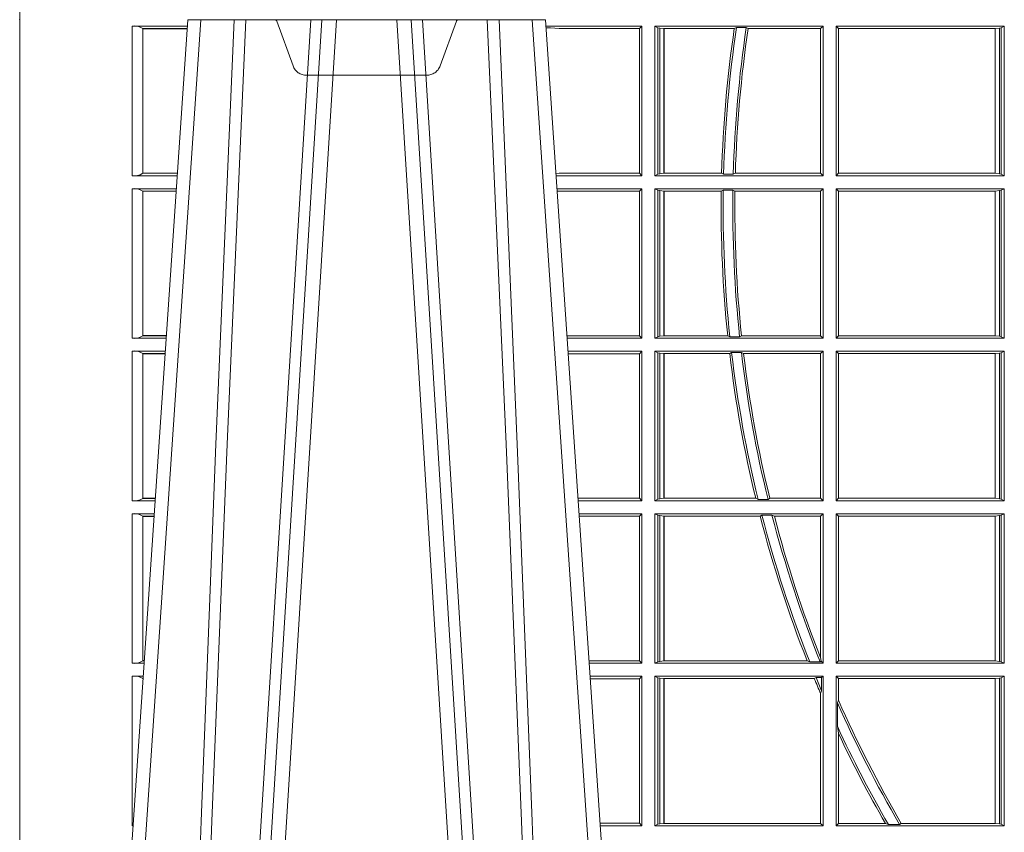
# Model space of a CAD drawing. Units: millimetres. Extents: x 0 to 21000, y 0 to 14850.
# Drawn here: x 9766 to 9969, y 5253 to 5421 of the extents above; entities that cross this region are included whole.
import ezdxf

# ---------------------------------------------------------------- set-up
doc = ezdxf.new("R2010")
doc.units = ezdxf.units.MM
doc.header["$LTSCALE"] = 333.33333
doc.linetypes.add('VERDECKT2', pattern=[4.762499999999999, 3.175, -1.5875])
doc.layers.add('FRW-Rifi ST', color=124, linetype='Continuous', lineweight=15)

# ---------------------------------------------------------------- blocks, each defined once
blk = doc.blocks.new('ST-Block_UT')
at = {"color": 0, "linetype": 'Continuous'}
for p, q in [((-0.3836637973790005, -0.2714999980891264), (-0.3652499854565008, -2.947132315966883e-09)), ((-0.291249984502997, -2.947132315966883e-09), (-0.3652499854565008, -2.947132315966883e-09)), ((-0.2728362023835018, -0.2714999980891264), (-0.291249984502997, -2.947132315966883e-09))]:
    blk.add_line(p, q, dxfattribs=at)
at = {"color": 0, "linetype": 'Continuous', "lineweight": 0}
for p, q in [((-0.3625177383424898, -2.947132315966883e-09), (-0.3816097617149978, -0.2814999960031344)), ((-0.3556051492695076, -0.2914999976421484), (-0.3374890327455091, -2.947132315966883e-09)), ((-0.3345073103905065, -2.947132315966883e-09), (-0.3526233971120121, -0.2914999976421484)), ((-0.3219926893715126, -2.947132315966883e-09), (-0.3038765728474857, -0.2914999976421484)), ((-0.3008948504925115, -0.2914999976421484), (-0.31901096701651, -2.947132315966883e-09)), ((-0.2939822614195009, -2.947132315966883e-09), (-0.2748902082444999, -0.2814999960031344))]:
    blk.add_line(p, q, dxfattribs=at)
for points in [[(-0.3666014015674932, -0.2814999960031344), (-0.3624699652195034, -0.1656839728021282), (-0.3594078958035141, -0.08773574527762662), (-0.3556559026245054, -2.947132315966883e-09)], [(-0.3532010555269949, -2.947132315966883e-09), (-0.3570883512500131, -0.08773574527762662), (-0.3602576494220102, -0.1656839728021282), (-0.3645309150219873, -0.2814999960031344)], [(-0.3575749933719976, -0.2841802864936369), (-0.3549931287770107, -0.2436380117801491), (-0.3500690400605038, -0.1656835704711455), (-0.3448957443239919, -0.08283865746514607), (-0.3398126304149969, -2.947132315966883e-09)], [(-0.2989249765875002, -0.2841802864936369), (-0.3015068411829986, -0.2436380117801491), (-0.3064309597019985, -0.1656835704711455), (-0.3116042554379987, -0.08283865746514607), (-0.3166873693469938, -2.947132315966883e-09)], [(-0.3032989144325029, -2.947132315966883e-09), (-0.299411648512006, -0.08773574527762662), (-0.2962423205379991, -0.1656839728021282), (-0.2919690847400034, -0.2814999960031344)], [(-0.2898985683920046, -0.2814999960031344), (-0.2940300345424873, -0.1656839728021282), (-0.2970920741560121, -0.08773574527762662), (-0.3008440971375137, -2.947132315966883e-09)]]:
    blk.add_lwpolyline(points, dxfattribs=at)
at = {"color": 0, "lineweight": 5}
blk.add_point((-0.4000000000000057, 0), dxfattribs=at)
blk = doc.blocks.new('ST-Block_OT_Schacht')
at = {"color": 0, "linetype": 'VERDECKT2', "lineweight": 5, "ltscale": 0.1}
blk.add_lwpolyline([(-0.3092137993799895, -3.251869884479675e-09, 0.3152987888776895), (-0.3096836447714963, -0.0003289848898759828), (-0.313031105595627, -0.009526063681846608, -0.3152987888791577), (-0.3158501834579965, -0.01150000325188216), (-0.3406497683814962, -0.01150000325188216, -0.3152987888791579), (-0.3434688389299936, -0.00952607098585645), (-0.3468163061490941, -0.0003289931802044066, 0.3152987888776896), (-0.3472861524594748, -3.251869884479675e-09)], format="xyb", dxfattribs=at)
at = {"color": 0, "lineweight": 5}
blk.add_point((-0.4000000000000057, 0), dxfattribs=at)
blk = doc.blocks.new('ST-Block_SeitGitt')
at = {"color": 0, "lineweight": 5}
blk.add_line((0, 0.2714999980891264), (0, -0.2714999980891264), dxfattribs=at)
at = {"color": 0, "linetype": 'Continuous', "lineweight": 0}
for p, q in [((0.02323644757271381, -0.001349996783147844), (0.03465845456912575, -0.001349996783119423)), ((0.02323644757271381, -0.03224999504939774), (0.02323644757271381, -0.001349996783147844)), ((0.02543618679047199, -0.001883120516623649), (0.02543618679047199, -0.03171687248007515)), ((0.02543645501137348, -0.001837725060369166), (0.03462537561173917, -0.001837725060369166)), ((0.02543645501137348, -0.001837725060369166), (0.02543645501137348, -0.00188378396754274)), ((0.02543645501137348, -0.00188378396754274), (0.03462225178091671, -0.00188378396754274)), ((0.1286500036716518, -0.001349996783147844), (0.1088415753231686, -0.001349996783147844)), ((0.1098050117492733, -0.0017073004351289), (0.1088604289293471, -0.00162798171521672)), ((0.1088672518241935, -0.001728581141776431), (0.1098050117492733, -0.0017073004351289)), ((0.1115499973297176, -0.001853830770897957), (0.1098050117492733, -0.0017073004351289)), ((0.1282304465770778, -0.001853830770897957), (0.1115499973297176, -0.001853830770897957)), ((0.1286500036716518, -0.001349996783147844), (0.1282304465770778, -0.001853830770897957)), ((0.1282304465770778, -0.03174616443769196), (0.1282304465770778, -0.001853830770897957)), ((0.1286500036716518, -0.001349996783147844), (0.1286500036716518, -0.03224999504939774)), ((0.1313500046730098, -0.001349996783147844), (0.1313500046730098, -0.03224999504939774)), ((0.1313500046730098, -0.001349996783147844), (0.1661499977111873, -0.001349996783147844)), ((0.1319748401641903, -0.00166203955498645), (0.1313500046730098, -0.001349996783147844)), ((0.1319748401641903, -0.03193795355812767), (0.1319748401641903, -0.00166203955498645)), ((0.1319748401641903, -0.00166203955498645), (0.1323715388774929, -0.001735919512185546)), ((0.1323715388774929, -0.001735919512185546), (0.1332243919372615, -0.001838887467357608)), ((0.1323715388774929, -0.03186407360092858), (0.1323715388774929, -0.001735919512185546)), ((0.1332243919372615, -0.001838887467357608), (0.1332695722580013, -0.001838887467357608)), ((0.1332243919372615, -0.001838887467357608), (0.1332243919372615, -0.03176110657707909)), ((0.1332695722580013, -0.001838887467357608), (0.1478035688400325, -0.001838887467357608)), ((0.1332695722580013, -0.03176110657707909), (0.1332695722580013, -0.001838887467357608)), ((0.148258680105215, -0.001629362938302847), (0.1478035688400325, -0.001838887467357608)), ((0.148258680105215, -0.001629362938302847), (0.1502807825803814, -0.001629362938302847)), ((0.1506737112999019, -0.001838887467357608), (0.1502807825803814, -0.001629362938302847)), ((0.1506737112999019, -0.001838887467357608), (0.1656611055135784, -0.001838887467357608)), ((0.1661499977111873, -0.001349996783147844), (0.1656611055135784, -0.001838887467357608)), ((0.1656611055135784, -0.001838887467357608), (0.1656611055135784, -0.03176110657707909)), ((0.1661499977111873, -0.001349996783147844), (0.1661499977111873, -0.03224999504939774)), ((0.1688499987125454, -0.001349996783147844), (0.1688499987125454, -0.03224999504939774)), ((0.203650006651884, -0.001349996783147844), (0.1688499987125454, -0.001349996783147844)), ((0.1688499987125454, -0.001349996783147844), (0.1693388909101543, -0.001838887467357608)), ((0.1693388909101543, -0.001838887467357608), (0.1693388909101543, -0.03176110657707909)), ((0.2017304390668926, -0.001838887467357608), (0.1693388909101543, -0.001838887467357608)), ((0.2017756044864711, -0.001838887467357608), (0.2017304390668926, -0.001838887467357608)), ((0.2017304390668926, -0.03176110657707909), (0.2017304390668926, -0.001838887467357608)), ((0.202628472447401, -0.001735919512185546), (0.2017756044864711, -0.001838887467357608)), ((0.2017756044864711, -0.001838887467357608), (0.2017756044864711, -0.03176110657707909)), ((0.2030251562595424, -0.00166203955498645), (0.202628472447401, -0.001735919512185546)), ((0.202628472447401, -0.03186407360092858), (0.202628472447401, -0.001735919512185546)), ((0.2030251562595424, -0.00166203955498645), (0.203650006651884, -0.001349996783147844)), ((0.2030251562595424, -0.03193795355812767), (0.2030251562595424, -0.00166203955498645)), ((0.203650006651884, -0.001349996783147844), (0.203650006651884, -0.03224999504939774)), ((0.02323644757271381, -0.03224999504939774), (0.03256273903812712, -0.03224999504939774)), ((0.02543645501137348, -0.03171620937840203), (0.02543645501137348, -0.03176226886765221)), ((0.02543645501137348, -0.03171620937840203), (0.03259894172367694, -0.03171620937840203)), ((0.02543645501137348, -0.03176226886765221), (0.03259581785340515, -0.03176226886765221)), ((0.1115499973297176, -0.03174616443769196), (0.1109067796246563, -0.03180017557735937)), ((0.1286500036716518, -0.03224999504939774), (0.1109372874622068, -0.03224999504939774)), ((0.1282304465770778, -0.03174616443769196), (0.1115499973297176, -0.03174616443769196)), ((0.1286500036716518, -0.03224999504939774), (0.1282304465770778, -0.03174616443769196)), ((0.1319748401641903, -0.03193795355812767), (0.1313500046730098, -0.03224999504939774)), ((0.1313500046730098, -0.03224999504939774), (0.1661499977111873, -0.03224999504939774)), ((0.1319748401641903, -0.03193795355812767), (0.1323715388774929, -0.03186407360092858)), ((0.1323715388774929, -0.03186407360092858), (0.1332243919372615, -0.03176110657707909)), ((0.1332243919372615, -0.03176110657707909), (0.1332695722580013, -0.03176110657707909)), ((0.1332695722580013, -0.03176110657707909), (0.1451832294464168, -0.03176110657707909)), ((0.1455970942974147, -0.03197063180462578), (0.1451832294464168, -0.03176110657707909)), ((0.1455970942974147, -0.03197063180462578), (0.1475978732109127, -0.03197063180462578)), ((0.1480235099792537, -0.03176110657707909), (0.1475978732109127, -0.03197063180462578)), ((0.1480235099792537, -0.03176110657707909), (0.1656611055135784, -0.03176110657707909)), ((0.1661499977111873, -0.03224999504939774), (0.1656611055135784, -0.03176110657707909)), ((0.1688499987125454, -0.03224999504939774), (0.1693388909101543, -0.03176110657707909)), ((0.203650006651884, -0.03224999504939774), (0.1688499987125454, -0.03224999504939774)), ((0.2017304390668926, -0.03176110657707909), (0.1693388909101543, -0.03176110657707909)), ((0.2017756044864711, -0.03176110657707909), (0.2017304390668926, -0.03176110657707909)), ((0.202628472447401, -0.03186407360092858), (0.2017756044864711, -0.03176110657707909)), ((0.2030251562595424, -0.03193795355812767), (0.202628472447401, -0.03186407360092858)), ((0.2030251562595424, -0.03193795355812767), (0.203650006651884, -0.03224999504939774)), ((0.02323644757271381, -0.03494999605075577), (0.03237961818541635, -0.03494999605075577)), ((0.02323644757271381, -0.06584999385134438), (0.02323644757271381, -0.03494999605075577)), ((0.02543618679047199, -0.03548312234536866), (0.02543618679047199, -0.06531687500731209)), ((0.02543645501137348, -0.0354377259577916), (0.02543645501137348, -0.03548378544704178)), ((0.02543645501137348, -0.0354377259577916), (0.03234653911746932, -0.0354377259577916)), ((0.02543645501137348, -0.03548378544704178), (0.0323434152471691, -0.03548378544704178)), ((0.1286500036716518, -0.03494999605075577), (0.1111204080185644, -0.03494999605075577)), ((0.1115499973297176, -0.03545383038775185), (0.1111523143871693, -0.03542043600995726)), ((0.1282304465770778, -0.03545383038775185), (0.1115499973297176, -0.03545383038775185)), ((0.1286500036716518, -0.03494999605075577), (0.1282304465770778, -0.03545383038775185)), ((0.1282304465770778, -0.0653461632396386), (0.1282304465770778, -0.03545383038775185)), ((0.1286500036716518, -0.03494999605075577), (0.1286500036716518, -0.06584999385134438)), ((0.1313500046730098, -0.03494999605075577), (0.1313500046730098, -0.06584999385134438)), ((0.1313500046730098, -0.03494999605075577), (0.1661499977111873, -0.03494999605075577)), ((0.1319748401641903, -0.03526204126731614), (0.1313500046730098, -0.03494999605075577)), ((0.1319748401641903, -0.06553795608536461), (0.1319748401641903, -0.03526204126731614)), ((0.1319748401641903, -0.03526204126731614), (0.1323715388774929, -0.03533592122451523)), ((0.1323715388774929, -0.03533592122451523), (0.1332243919372615, -0.03543888824836472)), ((0.1323715388774929, -0.06546407612816552), (0.1323715388774929, -0.03533592122451523)), ((0.1332243919372615, -0.03543888824836472), (0.1332695722580013, -0.03543888824836472)), ((0.1332243919372615, -0.03543888824836472), (0.1332243919372615, -0.06536110910431603)), ((0.1332695722580013, -0.03543888824836472), (0.1451053261756954, -0.03543888824836472)), ((0.1332695722580013, -0.06536110910431603), (0.1332695722580013, -0.03543888824836472)), ((0.1455279231071529, -0.03522936302081803), (0.1451053261756954, -0.03543888824836472)), ((0.1455279231071529, -0.03522936302081803), (0.1475281655788478, -0.03522936302081803)), ((0.1479447126388607, -0.03543888824836472), (0.1475281655788478, -0.03522936302081803)), ((0.1479447126388607, -0.03543888824836472), (0.1656611055135784, -0.03543888824836472)), ((0.1661499977111873, -0.03494999605075577), (0.1656611055135784, -0.03543888824836472)), ((0.1656611055135784, -0.03543888824836472), (0.1656611055135784, -0.06536110910431603)), ((0.1661499977111873, -0.03494999605075577), (0.1661499977111873, -0.06584999385134438)), ((0.1688499987125454, -0.03494999605075577), (0.1688499987125454, -0.06584999385134438)), ((0.203650006651884, -0.03494999605075577), (0.1688499987125454, -0.03494999605075577)), ((0.1688499987125454, -0.03494999605075577), (0.1693388909101543, -0.03543888824836472)), ((0.2017304390668926, -0.03543888824836472), (0.1693388909101543, -0.03543888824836472)), ((0.1693388909101543, -0.03543888824836472), (0.1693388909101543, -0.06536110910431603)), ((0.2017756044864711, -0.03543888824836472), (0.2017304390668926, -0.03543888824836472)), ((0.2017304390668926, -0.06536110910431603), (0.2017304390668926, -0.03543888824836472)), ((0.202628472447401, -0.03533592122451523), (0.2017756044864711, -0.03543888824836472)), ((0.2017756044864711, -0.03543888824836472), (0.2017756044864711, -0.06536110910431603)), ((0.2030251562595424, -0.03526204126731614), (0.202628472447401, -0.03533592122451523)), ((0.202628472447401, -0.06546407612816552), (0.202628472447401, -0.03533592122451523)), ((0.2030251562595424, -0.03526204126731614), (0.203650006651884, -0.03494999605075577)), ((0.2030251562595424, -0.06553795608536461), (0.2030251562595424, -0.03526204126731614)), ((0.203650006651884, -0.03494999605075577), (0.203650006651884, -0.06584999385134438)), ((0.02323644757271381, -0.06584999385134438), (0.03028390268602266, -0.06584999385134438)), ((0.02543645501137348, -0.06531621190563897), (0.02543645501137348, -0.06536227139488915)), ((0.02543645501137348, -0.06531621190563897), (0.03032010511890348, -0.06531621190563897)), ((0.02543645501137348, -0.06536227139488915), (0.03031698124860327, -0.06536227139488915)), ((0.1282304465770778, -0.0653461632396386), (0.1131819491232022, -0.0653461632396386)), ((0.1286500036716518, -0.06584999385134438), (0.113216120126026, -0.06584999385134438)), ((0.1286500036716518, -0.06584999385134438), (0.1282304465770778, -0.0653461632396386)), ((0.1319748401641903, -0.06553795608536461), (0.1313500046730098, -0.06584999385134438)), ((0.1313500046730098, -0.06584999385134438), (0.1661499977111873, -0.06584999385134438)), ((0.1319748401641903, -0.06553795608536461), (0.1323715388774929, -0.06546407612816552)), ((0.1323715388774929, -0.06546407612816552), (0.1332243919372615, -0.06536110910431603)), ((0.1332243919372615, -0.06536110910431603), (0.1332695722580013, -0.06536110910431603)), ((0.1332695722580013, -0.06536110910431603), (0.1464470863342342, -0.06536110910431603)), ((0.146890842914587, -0.06557062688128212), (0.1464470863342342, -0.06536110910431603)), ((0.146890842914587, -0.06557062688128212), (0.1489019036293087, -0.06557062688128212)), ((0.1493017017841396, -0.06536110910431603), (0.1489019036293087, -0.06557062688128212)), ((0.1493017017841396, -0.06536110910431603), (0.1656611055135784, -0.06536110910431603)), ((0.1661499977111873, -0.06584999385134438), (0.1656611055135784, -0.06536110910431603)), ((0.1688499987125454, -0.06584999385134438), (0.1693388909101543, -0.06536110910431603)), ((0.203650006651884, -0.06584999385134438), (0.1688499987125454, -0.06584999385134438)), ((0.2017304390668926, -0.06536110910431603), (0.1693388909101543, -0.06536110910431603)), ((0.2017756044864711, -0.06536110910431603), (0.2017304390668926, -0.06536110910431603)), ((0.202628472447401, -0.06546407612816552), (0.2017756044864711, -0.06536110910431603)), ((0.2030251562595424, -0.06553795608536461), (0.202628472447401, -0.06546407612816552)), ((0.2030251562595424, -0.06553795608536461), (0.203650006651884, -0.06584999385134438)), ((0.02323644757271381, -0.06854999485270241), (0.03010078183325504, -0.06854999485270241)), ((0.02323644757271381, -0.09944999637858132), (0.02323644757271381, -0.06854999485270241)), ((0.02543618679047199, -0.0690831211473153), (0.02543618679047199, -0.09891687008396843)), ((0.02543645501137348, -0.06903772475973824), (0.02543645501137348, -0.06908378424898842)), ((0.02543645501137348, -0.06903772475973824), (0.03006770276533643, -0.06903772475973824)), ((0.02543645501137348, -0.06908378424898842), (0.03006457889503622, -0.06908378424898842)), ((0.1286500036716518, -0.06854999485270241), (0.1133992406823836, -0.06854999485273083)), ((0.1282304465770778, -0.06905383291498879), (0.1134334121905454, -0.06905383291498879)), ((0.1286500036716518, -0.06854999485270241), (0.1282304465770778, -0.06905383291498879)), ((0.1282304465770778, -0.09894616576687554), (0.1282304465770778, -0.06905383291498879)), ((0.1286500036716518, -0.06854999485270241), (0.1286500036716518, -0.09944999637858132)), ((0.1313500046730098, -0.06854999485270241), (0.1661499977111873, -0.06854999485270241)), ((0.1313500046730098, -0.06854999485270241), (0.1313500046730098, -0.09944999637858132)), ((0.1319748401641903, -0.06886204006926278), (0.1313500046730098, -0.06854999485270241)), ((0.1319748401641903, -0.06886204006926278), (0.1323715388774929, -0.06893592002646187)), ((0.1319748401641903, -0.09913795116202095), (0.1319748401641903, -0.06886204006926278)), ((0.1323715388774929, -0.06893592002646187), (0.1332243919372615, -0.06903888705031136)), ((0.1323715388774929, -0.09906407120482186), (0.1323715388774929, -0.06893592002646187)), ((0.1332243919372615, -0.06903888705031136), (0.1332695722580013, -0.06903888705031136)), ((0.1332243919372615, -0.06903888705031136), (0.1332243919372615, -0.09896110418097237)), ((0.1332695722580013, -0.06903888705031136), (0.146856480836874, -0.06903888705031136)), ((0.1332695722580013, -0.09896110418097237), (0.1332695722580013, -0.06903888705031136)), ((0.1472541630268154, -0.06882936182276467), (0.146856480836874, -0.06903888705031136)), ((0.1472541630268154, -0.06882936182276467), (0.1492681443691311, -0.06882936182276467)), ((0.1497157454490718, -0.06903888705031136), (0.1492681443691311, -0.06882936182276467)), ((0.1497157454490718, -0.06903888705031136), (0.1656611055135784, -0.06903888705031136)), ((0.1661499977111873, -0.06854999485270241), (0.1656611055135784, -0.06903888705031136)), ((0.1656611055135784, -0.06903888705031136), (0.1656611055135784, -0.09896110418097237)), ((0.1661499977111873, -0.06854999485270241), (0.1661499977111873, -0.09944999637858132)), ((0.203650006651884, -0.06854999485270241), (0.1688499987125454, -0.06854999485270241)), ((0.1688499987125454, -0.06854999485270241), (0.1688499987125454, -0.09944999637858132)), ((0.1688499987125454, -0.06854999485270241), (0.1693388909101543, -0.06903888705031136)), ((0.2017304390668926, -0.06903888705031136), (0.1693388909101543, -0.06903888705031136)), ((0.1693388909101543, -0.06903888705031136), (0.1693388909101543, -0.09896110418097237)), ((0.2017756044864711, -0.06903888705031136), (0.2017304390668926, -0.06903888705031136)), ((0.2017304390668926, -0.09896110418097237), (0.2017304390668926, -0.06903888705031136)), ((0.202628472447401, -0.06893592002646187), (0.2017756044864711, -0.06903888705031136)), ((0.2017756044864711, -0.06903888705031136), (0.2017756044864711, -0.09896110418097237)), ((0.2030251562595424, -0.06886204006926278), (0.202628472447401, -0.06893592002646187)), ((0.202628472447401, -0.09906407120482186), (0.202628472447401, -0.06893592002646187)), ((0.2030251562595424, -0.06886204006926278), (0.203650006651884, -0.06854999485270241)), ((0.2030251562595424, -0.09913795116202095), (0.2030251562595424, -0.06886204006926278)), ((0.203650006651884, -0.06854999485270241), (0.203650006651884, -0.09944999637858132)), ((0.02323644757271381, -0.09944999637858132), (0.02800506608122078, -0.09944999637858132)), ((0.02543645501137348, -0.09891620698229531), (0.02543645501137348, -0.09896226647154549)), ((0.02543645501137348, -0.09891620698229531), (0.02804126901941117, -0.09891620698229531)), ((0.02543645501137348, -0.09896226647154549), (0.02803814514911096, -0.09896226647154549)), ((0.1282304465770778, -0.09894616576687554), (0.1154607820396336, -0.09894616576687554)), ((0.1286500036716518, -0.09944999637858132), (0.1154949530425142, -0.09944999637858132)), ((0.1286500036716518, -0.09944999637858132), (0.1282304465770778, -0.09894616576687554)), ((0.1319748401641903, -0.09913795116202095), (0.1313500046730098, -0.09944999637858132)), ((0.1313500046730098, -0.09944999637858132), (0.1661499977111873, -0.09944999637858132)), ((0.1319748401641903, -0.09913795116202095), (0.1323715388774929, -0.09906407120482186)), ((0.1323715388774929, -0.09906407120482186), (0.1332243919372615, -0.09896110418097237)), ((0.1332243919372615, -0.09896110418097237), (0.1332695722580013, -0.09896110418097237)), ((0.1332695722580013, -0.09896110418097237), (0.1522326707840023, -0.09896110418097237)), ((0.1527152597904262, -0.09917062940851906), (0.1522326707840023, -0.09896110418097237)), ((0.1527152597904262, -0.09917062940851906), (0.1547740936279354, -0.09917062940851906)), ((0.1551547139883098, -0.09896110418097237), (0.1547740936279354, -0.09917062940851906)), ((0.1551547139883098, -0.09896110418097237), (0.1656611055135784, -0.09896110418097237)), ((0.1661499977111873, -0.09944999637858132), (0.1656611055135784, -0.09896110418097237)), ((0.1688499987125454, -0.09944999637858132), (0.1693388909101543, -0.09896110418097237)), ((0.203650006651884, -0.09944999637858132), (0.1688499987125454, -0.09944999637858132)), ((0.2017304390668926, -0.09896110418097237), (0.1693388909101543, -0.09896110418097237)), ((0.2017756044864711, -0.09896110418097237), (0.2017304390668926, -0.09896110418097237)), ((0.202628472447401, -0.09906407120482186), (0.2017756044864711, -0.09896110418097237)), ((0.2030251562595424, -0.09913795116202095), (0.202628472447401, -0.09906407120482186)), ((0.2030251562595424, -0.09913795116202095), (0.203650006651884, -0.09944999637858132)), ((0.02323644757271381, -0.1021499973799394), (0.02782194522845316, -0.1021499973799394)), ((0.02323644757271381, -0.1330499914552377), (0.02323644757271381, -0.1021499973799394)), ((0.02543618679047199, -0.1026831236745522), (0.02543618679047199, -0.1325168726112054)), ((0.02543645501137348, -0.1026377272869752), (0.02543645501137348, -0.1026837867762254)), ((0.02543645501137348, -0.1026377272869752), (0.02778886616053455, -0.1026377272869752)), ((0.02543645501137348, -0.1026837867762254), (0.02778574229023434, -0.1026837867762254)), ((0.1286500036716518, -0.1021499973799394), (0.1156780735988434, -0.1021499973799678)), ((0.1282304465770778, -0.1026538279916451), (0.1157122446016956, -0.1026538279916451)), ((0.1286500036716518, -0.1021499973799394), (0.1282304465770778, -0.1026538279916451)), ((0.1282304465770778, -0.1325461682941125), (0.1282304465770778, -0.1026538279916451)), ((0.1286500036716518, -0.1021499973799394), (0.1286500036716518, -0.1330499914552377)), ((0.1313500046730098, -0.1021499973799394), (0.1313500046730098, -0.1330499914552377)), ((0.1313500046730098, -0.1021499973799394), (0.1661499977111873, -0.1021499973799394)), ((0.1319748401641903, -0.1024620425964997), (0.1313500046730098, -0.1021499973799394)), ((0.1319748401641903, -0.1327379611398385), (0.1319748401641903, -0.1024620425964997)), ((0.1319748401641903, -0.1024620425964997), (0.1323715388774929, -0.1025359225536988)), ((0.1323715388774929, -0.1025359225536988), (0.1332243919372615, -0.1026388895775483)), ((0.1323715388774929, -0.1326640811826394), (0.1323715388774929, -0.1025359225536988)), ((0.1332243919372615, -0.1026388895775483), (0.1332695722580013, -0.1026388895775483)), ((0.1332243919372615, -0.1026388895775483), (0.1332243919372615, -0.1325610992576287)), ((0.1332695722580013, -0.1026388895775483), (0.153151714801794, -0.1026388895775483)), ((0.1332695722580013, -0.1325610992576287), (0.1332695722580013, -0.1026388895775483)), ((0.1535310089588222, -0.1024293643500016), (0.153151714801794, -0.1026388895775483)), ((0.1535310089588222, -0.1024293643500016), (0.1555967122316417, -0.1024293643500016)), ((0.1560847699642238, -0.1026388895775483), (0.1555967122316417, -0.1024293643500016)), ((0.1560847699642238, -0.1026388895775483), (0.1656611055135784, -0.1026388895775483)), ((0.1661499977111873, -0.1021499973799394), (0.1656611055135784, -0.1026388895775483)), ((0.1656611055135784, -0.1026388895775483), (0.1656611055135784, -0.131896879997413)), ((0.1661499977111873, -0.1021499973799394), (0.1661499977111873, -0.1330499914552377)), ((0.1688499987125454, -0.1021499973799394), (0.1688499987125454, -0.1330499914552377)), ((0.203650006651884, -0.1021499973799394), (0.1688499987125454, -0.1021499973799394)), ((0.1688499987125454, -0.1021499973799394), (0.1693388909101543, -0.1026388895775483)), ((0.1693388909101543, -0.1026388895775483), (0.1693388909101543, -0.1325610992576287)), ((0.2017304390668926, -0.1026388895775483), (0.1693388909101543, -0.1026388895775483)), ((0.2017756044864711, -0.1026388895775483), (0.2017304390668926, -0.1026388895775483)), ((0.2017304390668926, -0.1325610992576287), (0.2017304390668926, -0.1026388895775483)), ((0.202628472447401, -0.1025359225536988), (0.2017756044864711, -0.1026388895775483)), ((0.2017756044864711, -0.1026388895775483), (0.2017756044864711, -0.1325610992576287)), ((0.2030251562595424, -0.1024620425964997), (0.202628472447401, -0.1025359225536988)), ((0.202628472447401, -0.1326640811826394), (0.202628472447401, -0.1025359225536988)), ((0.2030251562595424, -0.1024620425964997), (0.203650006651884, -0.1021499973799394)), ((0.2030251562595424, -0.1327379611398385), (0.2030251562595424, -0.1024620425964997)), ((0.203650006651884, -0.1021499973799394), (0.203650006651884, -0.1330499914552377)), ((0.1657570242881832, -0.1326570180322335), (0.1656611055135784, -0.131896879997413)), ((0.02323644757271381, -0.1330499914552377), (0.02572622998172847, -0.1330499914552377)), ((0.02543645501137348, -0.1325162020589516), (0.02543645501137348, -0.1325622615482018)), ((0.02543645501137348, -0.1325162020589516), (0.02576243291991887, -0.1325162020589516)), ((0.02543645501137348, -0.1325622615482018), (0.02575930904961865, -0.1325622615481734)), ((0.1282304465770778, -0.1325461682941125), (0.1177396149561503, -0.1325461682941125)), ((0.1286500036716518, -0.1330499914552377), (0.1177737854536645, -0.1330499914552377)), ((0.1286500036716518, -0.1330499914552377), (0.1282304465770778, -0.1325461682941125)), ((0.1319748401641903, -0.1327379611398385), (0.1313500046730098, -0.1330499914552377)), ((0.1313500046730098, -0.1330499914552377), (0.1661499977111873, -0.1330499914552377)), ((0.1319748401641903, -0.1327379611398385), (0.1323715388774929, -0.1326640811826394)), ((0.1323715388774929, -0.1326640811826394), (0.1332243919372615, -0.1325610992576287)), ((0.1332243919372615, -0.1325610992576287), (0.1332695722580013, -0.1325610992576287)), ((0.1332695722580013, -0.1325610992576287), (0.1628707140684185, -0.1325610992576287)), ((0.1634047418832836, -0.1327706244851754), (0.1628707140684185, -0.1325610992576287)), ((0.1634047418832836, -0.1327706244851754), (0.1655574381351528, -0.1327706244851754)), ((0.1657570242881832, -0.1326570180322335), (0.1655574381351528, -0.1327706244851754)), ((0.1661499977111873, -0.1330499914552377), (0.1657570242881832, -0.1326570180322335)), ((0.1688499987125454, -0.1330499914552377), (0.1693388909101543, -0.1325610992576287)), ((0.203650006651884, -0.1330499914552377), (0.1688499987125454, -0.1330499914552377)), ((0.2017304390668926, -0.1325610992576287), (0.1693388909101543, -0.1325610992576287)), ((0.2017756044864711, -0.1325610992576287), (0.2017304390668926, -0.1325610992576287)), ((0.202628472447401, -0.1326640811826394), (0.2017756044864711, -0.1325610992576287)), ((0.2030251562595424, -0.1327379611398385), (0.202628472447401, -0.1326640811826394)), ((0.2030251562595424, -0.1327379611398385), (0.203650006651884, -0.1330499914552377)), ((0.02323644757271381, -0.1357499924565957), (0.02554310912901769, -0.1357499924565957)), ((0.02323644757271381, -0.1666499939824746), (0.02323644757271381, -0.1357499924565957)), ((0.02543645501137348, -0.1362377223636315), (0.02551003006104224, -0.1362377223636315)), ((0.02543645501137348, -0.1362377223636315), (0.02543645501137348, -0.1362837818528817)), ((0.02543645501137348, -0.1362837818528817), (0.02550690619077045, -0.1362837818528817)), ((0.1286500036716518, -0.1357499924565957), (0.1179569060099936, -0.1357499924566241)), ((0.1282304465770778, -0.1362538305188821), (0.1179910775181838, -0.1362538305188821)), ((0.1286500036716518, -0.1357499924565957), (0.1282304465770778, -0.1362538305188821)), ((0.1282304465770778, -0.1661461559201882), (0.1282304465770778, -0.1362538305188821)), ((0.1286500036716518, -0.1357499924565957), (0.1286500036716518, -0.1666499939824746)), ((0.1313500046730098, -0.1357499924565957), (0.1661499977111873, -0.1357499924565957)), ((0.1313500046730098, -0.1357499924565957), (0.1313500046730098, -0.1666499939824746)), ((0.1319748401641903, -0.1360620376731561), (0.1313500046730098, -0.1357499924565957)), ((0.1319748401641903, -0.1663379487659142), (0.1319748401641903, -0.1360620376731561)), ((0.1319748401641903, -0.1360620376731561), (0.1323715388774929, -0.1361359176303552)), ((0.1323715388774929, -0.1361359176303552), (0.1332243919372615, -0.1362388846542046)), ((0.1323715388774929, -0.1662640688087151), (0.1323715388774929, -0.1361359176303552)), ((0.1332243919372615, -0.1362388846542046), (0.1332695722580013, -0.1362388846542046)), ((0.1332243919372615, -0.1362388846542046), (0.1332243919372615, -0.1661611017848657)), ((0.1332695722580013, -0.1362388846542046), (0.164354974031454, -0.1362388846542046)), ((0.1332695722580013, -0.1661611017848657), (0.1332695722580013, -0.1362388846542046)), ((0.1647223919630108, -0.1360293594266579), (0.164354974031454, -0.1362388846542046)), ((0.1647223919630108, -0.1360293594266579), (0.1658706307411251, -0.1360293594266579)), ((0.1661499977111873, -0.1357499924565957), (0.1658706307411251, -0.1360293594266579)), ((0.1658706307411251, -0.1360293594266579), (0.1658706307411251, -0.138768177952926)), ((0.1661499977111873, -0.1357499924565957), (0.1661499977111873, -0.1666499939824746)), ((0.203650006651884, -0.1357499924565957), (0.1688499987125454, -0.1357499924565957)), ((0.1688499987125454, -0.1357499924565957), (0.1688499987125454, -0.1666499939824746)), ((0.1688499987125454, -0.1357499924565957), (0.1693388909101543, -0.1362388846542046)), ((0.2017304390668926, -0.1362388846542046), (0.1693388909101543, -0.1362388846542046)), ((0.1693388909101543, -0.1362388846542046), (0.1693388909101543, -0.140685793485801)), ((0.2017756044864711, -0.1362388846542046), (0.2017304390668926, -0.1362388846542046)), ((0.2017304390668926, -0.1661611017848657), (0.2017304390668926, -0.1362388846542046)), ((0.202628472447401, -0.1361359176303552), (0.2017756044864711, -0.1362388846542046)), ((0.2017756044864711, -0.1362388846542046), (0.2017756044864711, -0.1661611017848657)), ((0.2030251562595424, -0.1360620376731561), (0.202628472447401, -0.1361359176303552)), ((0.202628472447401, -0.1662640688087151), (0.202628472447401, -0.1361359176303552)), ((0.2030251562595424, -0.1360620376731561), (0.203650006651884, -0.1357499924565957)), ((0.2030251562595424, -0.1663379487659142), (0.2030251562595424, -0.1360620376731561)), ((0.203650006651884, -0.1357499924565957), (0.203650006651884, -0.1666499939824746)), ((0.1656611055135784, -0.1393457320596383), (0.1658706307411251, -0.138768177952926)), ((0.1656611055135784, -0.1393457320596383), (0.1656611055135784, -0.1661611017848657)), ((0.1693388909101543, -0.140685793485801), (0.1691293656826076, -0.1412496981288598)), ((0.1691293656826076, -0.1460934099818871), (0.1691293656826076, -0.1412496981288598)), ((0.1691293656826076, -0.1460934099818871), (0.1693388909101543, -0.1475331005717919)), ((0.1693388909101543, -0.1475331005717919), (0.1693388909101543, -0.1661611017848657)), ((0.02323644757271381, -0.1666499939824746), (0.02344739337692658, -0.1666499939824746)), ((0.1282304465770778, -0.1661461559201882), (0.1200184468619625, -0.1661461559201882)), ((0.1286500036716518, -0.1666499939824746), (0.1200526183701243, -0.1666499939824746)), ((0.1286500036716518, -0.1666499939824746), (0.1282304465770778, -0.1661461559201882)), ((0.1319748401641903, -0.1663379487659142), (0.1313500046730098, -0.1666499939824746)), ((0.1313500046730098, -0.1666499939824746), (0.1661499977111873, -0.1666499939824746)), ((0.1319748401641903, -0.1663379487659142), (0.1323715388774929, -0.1662640688087151)), ((0.1323715388774929, -0.1662640688087151), (0.1332243919372615, -0.1661611017848657)), ((0.1332243919372615, -0.1661611017848657), (0.1332695722580013, -0.1661611017848657)), ((0.1332695722580013, -0.1661611017848657), (0.1656611055135784, -0.1661611017848657)), ((0.1661499977111873, -0.1666499939824746), (0.1656611055135784, -0.1661611017848657)), ((0.1688499987125454, -0.1666499939824746), (0.1693388909101543, -0.1661611017848657)), ((0.203650006651884, -0.1666499939824746), (0.1688499987125454, -0.1666499939824746)), ((0.1790610194206295, -0.1661611017848657), (0.1693388909101543, -0.1661611017848657)), ((0.1796662300825176, -0.1663706270124123), (0.1790610194206295, -0.1661611017848657)), ((0.1796662300825176, -0.1663706270124123), (0.1819794267416057, -0.1663706270124123)), ((0.1823429256677684, -0.1661611017848657), (0.1819794267416057, -0.1663706270124123)), ((0.2017304390668926, -0.1661611017848657), (0.1823429256677684, -0.1661611017848657)), ((0.2017756044864711, -0.1661611017848657), (0.2017304390668926, -0.1661611017848657)), ((0.202628472447401, -0.1662640688087151), (0.2017756044864711, -0.1661611017848657)), ((0.2030251562595424, -0.1663379487659142), (0.202628472447401, -0.1662640688087151)), ((0.2030251562595424, -0.1663379487659142), (0.203650006651884, -0.1666499939824746))]:
    blk.add_line(p, q, dxfattribs=at)
for centre, radius, start, end in [((0.0237808980806733, -0.004099807889815565), 0.00280319237264435, 53.8006173160421, 101.1994635935642), ((0.4000000000000057, -0.03899999674811738), 0.2549195608716614, 171.6177919456219, 178.3727664904327), ((0.4000000000000057, -0.03899999674811738), 0.2545000000000002, 171.5561891968386, 178.4172721424342), ((0.4000000000000057, -0.03899999674811738), 0.2525000000000003, 171.4888131952118, 178.4047324564127), ((0.4000000000000057, -0.03899999674811738), 0.2520804391283391, 171.5226941255462, 178.3544343355089), ((0.0237594005184576, -0.0294032042464778), 0.002894425272673029, 259.5908673658739, 305.4089476906427), ((0.02378089485776513, -0.03769981413609003), 0.002803198592438894, 53.80062872563298, 101.1993712689725), ((0.4000000000000057, -0.03899999674811738), 0.2549195608716612, 179.1995782308294, 185.9355398854034), ((0.4000000000000057, -0.03899999674811738), 0.2545000000000005, 179.1510832614195, 185.992787859481), ((0.4000000000000057, -0.03899999674811738), 0.2525000000000003, 179.1443586704069, 186.0404314285927), ((0.4000000000000057, -0.03899999674811738), 0.2520804391283393, 179.1905626752983, 186.0026347272162), ((0.0237594001737591, -0.06300318347470579), 0.002894444461981357, 259.5909440821861, 305.4086860253186), ((0.0237808926218861, -0.07129982302339499), 0.002803208051484476, 53.80071359197689, 101.199286402505), ((0.4000000000000057, -0.03899999674811738), 0.2549195608716612, 186.7672712573228, 193.6043439629107), ((0.4000000000000057, -0.03899999674811738), 0.2545000000000002, 186.7309797226673, 193.6757457485758), ((0.4000000000000057, -0.03899999674811738), 0.2525000000000002, 186.7845440037757, 193.7861995448469), ((0.4000000000000057, -0.03899999674811738), 0.2520804391283393, 186.8438519216819, 193.7605640840514), ((0.0237594008630424, -0.09660322514881159), 0.002894406083903223, 259.5907906515133, 305.4092093539467), ((0.02378089709353048, -0.1048998053804269), 0.00280318913387406, 53.80054386297437, 101.1994561316071), ((0.4000000000000057, -0.03899999674811738), 0.254919560871661, 194.4563893650404, 201.5320784822894), ((0.4000000000000057, -0.03899999674811738), 0.2545000000000002, 194.4320292243152, 201.6200828457993), ((0.4000000000000057, -0.03899999674811738), 0.2525000000000004, 194.548853630735, 201.8000624096966), ((0.4000000000000057, -0.03899999674811738), 0.2520804391283395, 194.6228161585472, 201.6244211353358), ((0.02375942795120523, -0.1302033424122726), 0.002894290802626199, 259.5898262088925, 305.410173796651), ((0.02378088814978696, -0.1384998407995397), 0.002803226971044952, 53.80088333606245, 101.1991166585019), ((0.4000000000000057, -0.03899999674811738), 0.2549195608716613, 202.4234852258972, 203.1809857833533), ((0.4000000000000057, -0.03899999674811738), 0.2545000000000003, 202.411434297295, 203.080025730345), ((0.4000000000000057, -0.03899999674811738), 0.2525000000000002, 203.8879496159083, 210.2940628638646), ((0.4000000000000057, -0.03899999674811738), 0.252080439128339, 203.7900431783656, 210.2946203742251), ((0.4000000000000057, -0.03899999674811738), 0.2545000000000003, 204.8850602593509, 210.0313647650346), ((0.4000000000000057, -0.03899999674811738), 0.254919560871661, 205.1984192983699, 209.9225158596613), ((0.02375942795120523, -0.1638033449395095), 0.002894290802625744, 259.5898262088925, 263.7696363923081)]:
    blk.add_arc(centre, radius, start, end, dxfattribs=at)
at = {"color": 0}
blk.add_point((0, 0), dxfattribs=at)
blk = doc.blocks.new('QuadroControl-ST_1')
at = {"color": 0}
for name, p in [('ST-Block_OT_Schacht', (-1.49444761916584e-05, -0.3314999967481356)), ('ST-Block_SeitGitt', (-0.4000149444761973, -0.3314999967481356)), ('ST-Block_UT', (-1.49444761916584e-05, -0.3314999967481356))]:
    blk.add_blockref(name, p, dxfattribs=at)

msp = doc.modelspace()

# ---------------------------------------------------------------- block references
at = {"layer": 'FRW-Rifi ST', "xscale": 1000, "yscale": 1000, "zscale": 1000}
msp.add_blockref('QuadroControl-ST_1', (10165.63516379795, 5752.186639062116), dxfattribs=at)

doc.saveas('drawing.dxf')
